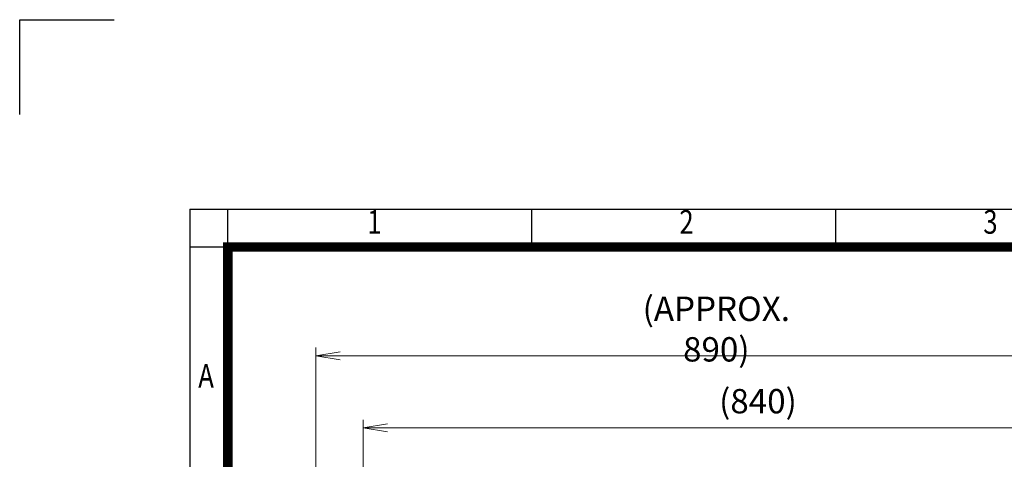
# Model space of a CAD drawing. Units: millimetres. Extents: x 0 to 3118, y 0 to 2205.
# Drawn here: x 0 to 1093, y 1717 to 2205 of the extents above; entities that cross this region are included whole.
import ezdxf
from ezdxf.enums import TextEntityAlignment as Align

# ---------------------------------------------------------------- set-up
doc = ezdxf.new("R2010")
doc.units = ezdxf.units.MM
doc.header["$LTSCALE"] = 100
doc.layers.get('0').update_dxf_attribs({"linetype": 'CONTINUOUS', "lineweight": 30})
doc.layers.get('DEFPOINTS').update_dxf_attribs({"linetype": 'CONTINUOUS'})
doc.layers.add('DIMENSION LINE', color=2, linetype='CONTINUOUS', lineweight=13)
doc.styles.add('ROMANS', font='romans.shx', dxfattribs={"width": 0.7, "height": 3.5, "bigfont": 'whgtxt.shx'})
doc.styles.get("Standard").update_dxf_attribs({"font": 'romans.shx', "width": 0.8, "bigfont": 'whgtxt.shx'})
doc.dimstyles.get("Standard").update_dxf_attribs({"dimscale": 9, "dimtxt": 3, "dimasz": 3, "dimexe": 1, "dimexo": 1, "dimgap": 1, "dimtad": 1, "dimdec": 1, "dimzin": 9, "dimdsep": 46, "dimtxsty": 'Standard', "dimblk": 'OPEN', "dimcen": 0, "dimclrd": 256, "dimclre": 256, "dimclrt": 7, "dimadec": 1, "dimazin": 2, "dimtfac": 1, "dimtdec": 1, "dimtmove": 0, "dimatfit": 3, "dimldrblk": 'OPEN', "dimfxl": 0, "dimtolj": 1, "dimtzin": 0, "dimlwd": 9, "dimlwe": 9, "dimarcsym": 0})

# ---------------------------------------------------------------- blocks, each defined once
blk = doc.blocks.new('HS_A4양식_S_L(210X297MM)')
at = {"color": 0}
for q in [(18, 14), (283, 190)]:
    blk.add_line((18, 190), q, dxfattribs=at)
for p, q in [((22, 14), (22, 190)), ((54.12, 186), (54.12, 190)), ((86.25, 186), (86.25, 190)), ((18, 186), (283, 186))]:
    blk.add_line(p, q)
at = {"color": 3, "const_width": 1}
blk.add_lwpolyline([(22, 18), (279, 18), (279, 186), (22, 186), (22, 17.5)], dxfattribs=at)
at = {"style": 'ROMANS', "width": 0.8}
for s, p in [('1', (37.49, 188.32)), ('2', (70.48, 188.32)), ('3', (102.6, 188.32)), ('A', (19.7, 172.05))]:
    blk.add_text(s, height=2.5, dxfattribs=at).set_placement(p, align=Align.MIDDLE)
blk = doc.blocks.new('_Open')
at = {"color": 0, "linetype": 'ByBlock', "lineweight": -2}
for p, q in [((-1, 0.167), (0, 0)), ((-1, -0.167), (0, 0)), ((0, 0), (-1, 0))]:
    blk.add_line(p, q, dxfattribs=at)
blk = doc.blocks.new('*D9')
at = {"layer": 'DEFPOINTS', "color": 0, "transparency": 16777216}
for p in [(1217.3, 1752.3), (381.3, 1308.6), (1217.3, 1174.8)]:
    blk.add_point(p, dxfattribs=at)
at = {"layer": 'DIMENSION LINE', "lineweight": 9, "transparency": 16777216}
for p, q in [((381.3, 1317.6), (381.3, 1761.3)), ((1217.3, 1183.8), (1217.3, 1761.3)), ((408.3, 1752.3), (1190.3, 1752.3))]:
    blk.add_line(p, q, dxfattribs=at)
at = {"layer": 'DIMENSION LINE', "lineweight": 9, "transparency": 16777216, "xscale": 27, "yscale": 27, "zscale": 27, "rotation": 180}
blk.add_blockref('_Open', (381.3, 1752.3), dxfattribs=at)
at = {"layer": 'DIMENSION LINE', "lineweight": 9, "transparency": 16777216, "xscale": 27, "yscale": 27, "zscale": 27}
blk.add_blockref('_Open', (1217.3, 1752.3), dxfattribs=at)
at = {"layer": 'DIMENSION LINE', "color": 7, "transparency": 16777216, "insert": (819.3, 1781.9), "char_height": 27, "attachment_point": 5}
blk.add_mtext('\\A1;(840)', dxfattribs=at)
blk = doc.blocks.new('*D33')
at = {"layer": 'DEFPOINTS', "color": 0, "transparency": 16777216}
for p in [(1217.3, 1832.3), (328.8, 1331.7), (1217.3, 1174.8)]:
    blk.add_point(p, dxfattribs=at)
at = {"layer": 'DIMENSION LINE', "lineweight": 9, "transparency": 16777216}
for p, q in [((328.8, 1340.7), (328.8, 1841.3)), ((1217.3, 1183.8), (1217.3, 1841.3)), ((355.8, 1832.3), (1190.3, 1832.3))]:
    blk.add_line(p, q, dxfattribs=at)
at = {"layer": 'DIMENSION LINE', "lineweight": 9, "transparency": 16777216, "xscale": 27, "yscale": 27, "zscale": 27, "rotation": 180}
blk.add_blockref('_Open', (328.8, 1832.3), dxfattribs=at)
at = {"layer": 'DIMENSION LINE', "lineweight": 9, "transparency": 16777216, "xscale": 27, "yscale": 27, "zscale": 27}
blk.add_blockref('_Open', (1217.3, 1832.3), dxfattribs=at)
at = {"layer": 'DIMENSION LINE', "color": 7, "transparency": 16777216, "insert": (773.1, 1861.9), "char_height": 27, "attachment_point": 5}
blk.add_mtext('\\A1;(APPROX. 890)', dxfattribs=at)

msp = doc.modelspace()

# ---------------------------------------------------------------- linework, layer by layer
for p, q in [((0, 2205), (105, 2205)), ((0, 2100), (0, 2205))]:
    msp.add_line(p, q)

# ---------------------------------------------------------------- block references
at = {"lineweight": 0, "xscale": 10.5, "yscale": 10.5, "zscale": 10.5}
msp.add_blockref('HS_A4양식_S_L(210X297MM)', (0, 0), dxfattribs=at)

# ---------------------------------------------------------------- dimensions: what is measured, and where the dimension line sits
at = {"layer": 'DIMENSION LINE'}
for base, p1, text, override, picture, middle in [((1217.3, 1832.28), (328.84, 1331.72), '(APPROX. 890)', {"dimtmove": 0}, '*D33', (773.07, 1832.28)), ((1217.3, 1752.28), (381.3, 1308.62), '(840)', {"dimtfac": 0.55, "dimtmove": 0}, '*D9', (819.3, 1752.28))]:
    dim = msp.add_linear_dim(base=base, p1=p1, p2=(1217.3, 1174.78), text=text, dimstyle='Standard', override=override, dxfattribs=at)
    dim.commit()
    dim.dimension.update_dxf_attribs({"geometry": picture, "text_midpoint": middle, "dimtype": 160})

doc.saveas('drawing.dxf')
